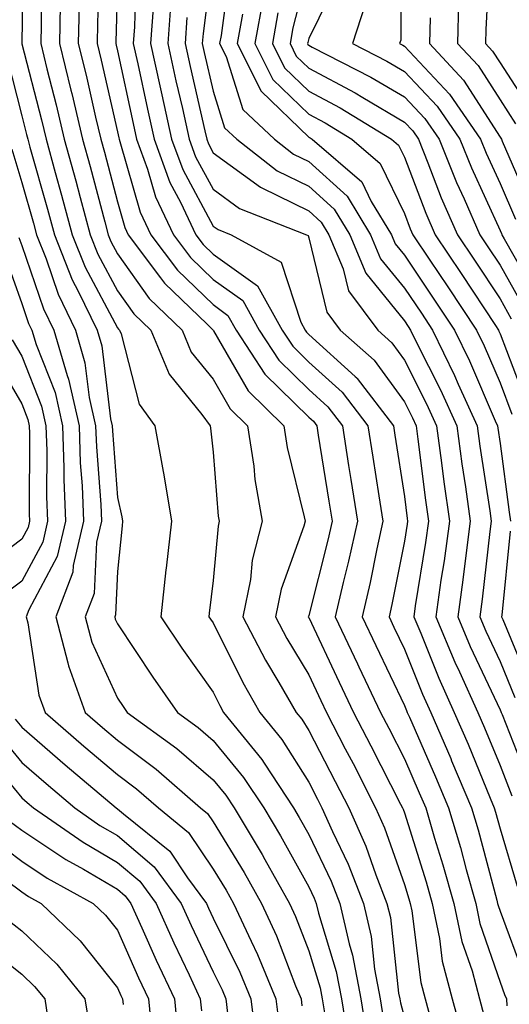
# Model space of a CAD drawing. Units: inches. Extents: x 1013363 to 1016003, y 7237178 to 7239818.
# Drawn here: x 1013878 to 1013929, y 7239161 to 7239264 of the extents above; entities that cross this region are included whole.
import ezdxf

# ---------------------------------------------------------------- set-up
doc = ezdxf.new("R2010")
doc.units = ezdxf.units.IN
doc.header["$MEASUREMENT"] = 0
doc.layers.add('Contour_10137237', color=7, linetype='Continuous', true_color=0xdf9de4)

msp = doc.modelspace()

# ---------------------------------------------------------------- linework, layer by layer
at = {"layer": 'Contour_10137237'}
for points in [[(1013878.2, 7239271.77, 2989), (1013878.06, 7239261.91, 2989), (1013880.09, 7239253.96, 2989), (1013880.58, 7239251.92, 2989), (1013881.54, 7239248.43, 2989), (1013882.2, 7239246.07, 2989), (1013883.32, 7239241.92, 2989), (1013884.66, 7239238.53, 2989), (1013888.05, 7239232.17, 2989), (1013888.16, 7239232.03, 2989), (1013888.26, 7239231.92, 2989), (1013888.42, 7239231.55, 2989), (1013890.31, 7239224.18, 2989), (1013891.97, 7239221.92, 2989), (1013892.83, 7239217.14, 2989), (1013892.91, 7239216.78, 2989), (1013893.68, 7239211.92, 2989), (1013893.14, 7239207.01, 2989), (1013893.12, 7239206.85, 2989), (1013892.59, 7239201.92, 2989), (1013894.78, 7239198.65, 2989), (1013898.05, 7239194.04, 2989), (1013898.75, 7239192.62, 2989), (1013899.15, 7239191.92, 2989), (1013903.13, 7239187, 2989), (1013903.37, 7239186.6, 2989), (1013906.47, 7239181.92, 2989), (1013907.06, 7239180.93, 2989), (1013908.05, 7239179.14, 2989), (1013910.38, 7239174.25, 2989), (1013911.29, 7239171.92, 2989), (1013912.27, 7239167.7, 2989), (1013912.64, 7239166.51, 2989), (1013913.51, 7239161.92, 2989), (1013914.13, 7239158, 2989)], [(1013898.05, 7239271.36, 2999), (1013897, 7239262.97, 2999), (1013896.92, 7239261.92, 2999), (1013897.12, 7239260.99, 2999), (1013898.05, 7239256.94, 2999), (1013899.25, 7239253.12, 2999), (1013900.53, 7239251.92, 2999), (1013904.74, 7239248.61, 2999), (1013908.05, 7239246.99, 2999), (1013910.72, 7239244.59, 2999), (1013912.34, 7239241.92, 2999), (1013914.01, 7239237.88, 2999), (1013918.05, 7239232.91, 2999), (1013918.45, 7239232.32, 2999), (1013918.7, 7239231.92, 2999), (1013919.33, 7239230.64, 2999), (1013921.82, 7239225.69, 2999), (1013923.52, 7239221.92, 2999), (1013924.07, 7239217.94, 2999), (1013924.43, 7239215.54, 2999), (1013924.93, 7239211.92, 2999), (1013924.46, 7239208.33, 2999), (1013924.17, 7239205.8, 2999), (1013923.64, 7239201.92, 2999), (1013924.94, 7239198.81, 2999), (1013928.05, 7239192.19, 2999), (1013928.13, 7239192, 2999), (1013928.17, 7239191.92, 2999), (1013928.26, 7239191.71, 2999), (1013930.97, 7239184.84, 2999)], [(1013917.66, 7239271.53, 3007), (1013917.68, 7239262.29, 3007), (1013917.55, 7239261.92, 3007), (1013917.88, 7239261.75, 3007), (1013918.05, 7239261.66, 3007), (1013922.77, 7239256.64, 3007), (1013926.01, 7239251.92, 3007), (1013926.59, 7239250.46, 3007), (1013928.05, 7239247.28, 3007), (1013929.68, 7239243.55, 3007)], [(1013886.12, 7239269.99, 2993), (1013885.95, 7239264.02, 2993), (1013885.91, 7239261.92, 2993), (1013886.33, 7239260.2, 2993), (1013888.05, 7239252.7, 2993), (1013888.19, 7239252.06, 2993), (1013888.22, 7239251.92, 2993), (1013888.31, 7239251.66, 2993), (1013890.42, 7239244.29, 2993), (1013891.54, 7239241.92, 2993), (1013894.33, 7239238.2, 2993), (1013898.05, 7239234.6, 2993), (1013899.6, 7239233.47, 2993), (1013900.47, 7239231.92, 2993), (1013903.46, 7239227.33, 2993), (1013908.05, 7239222.83, 2993), (1013908.53, 7239222.4, 2993), (1013908.89, 7239221.92, 2993), (1013909.05, 7239220.92, 2993), (1013910.15, 7239214.02, 2993), (1013910.48, 7239211.92, 2993), (1013910.04, 7239209.93, 2993), (1013908.05, 7239202.07, 2993), (1013908.01, 7239201.96, 2993), (1013908, 7239201.92, 2993), (1013908.05, 7239201.84, 2993), (1013911.22, 7239195.09, 2993), (1013912.73, 7239191.92, 2993), (1013914.54, 7239188.41, 2993), (1013917.65, 7239182.32, 2993), (1013917.85, 7239181.92, 2993), (1013917.91, 7239181.78, 2993), (1013918.05, 7239181.39, 2993), (1013920.31, 7239174.18, 2993), (1013920.94, 7239171.92, 2993), (1013921.71, 7239168.26, 2993), (1013922.01, 7239165.88, 2993), (1013923.05, 7239161.92, 2993), (1013924.12, 7239157.99, 2993)], [(1013889.99, 7239269.98, 2995), (1013889.82, 7239263.69, 2995), (1013889.69, 7239261.92, 2995), (1013890.16, 7239259.81, 2995), (1013891.18, 7239255.05, 2995), (1013891.88, 7239251.92, 2995), (1013893.53, 7239247.4, 2995), (1013894.65, 7239245.32, 2995), (1013896.24, 7239241.92, 2995), (1013897.02, 7239240.89, 2995), (1013898.05, 7239239.89, 2995), (1013902.69, 7239236.56, 2995), (1013905.28, 7239231.92, 2995), (1013906.37, 7239230.24, 2995), (1013908.05, 7239228.59, 2995), (1013911.55, 7239225.42, 2995), (1013914.23, 7239221.92, 2995), (1013914.75, 7239218.62, 2995), (1013915.37, 7239214.6, 2995), (1013915.79, 7239211.92, 2995), (1013915.16, 7239209.03, 2995), (1013914.47, 7239205.5, 2995), (1013913.64, 7239201.92, 2995), (1013915.05, 7239198.92, 2995), (1013918.05, 7239192.62, 2995), (1013918.26, 7239192.13, 2995), (1013918.34, 7239191.92, 2995), (1013918.57, 7239191.4, 2995), (1013921.3, 7239185.17, 2995), (1013922.67, 7239181.92, 2995), (1013923.9, 7239177.77, 2995), (1013924.51, 7239175.46, 2995), (1013925.51, 7239171.92, 2995), (1013925.95, 7239169.82, 2995), (1013928.05, 7239163.69, 2995), (1013928.53, 7239162.4, 2995), (1013928.73, 7239161.92, 2995), (1013928.77, 7239161.2, 2995)], [(1013899.85, 7239270.12, 3000), (1013898.89, 7239262.76, 3000), (1013898.73, 7239261.92, 3000), (1013899.41, 7239260.56, 3000), (1013901.16, 7239255.03, 3000), (1013904.46, 7239251.92, 3000), (1013906.47, 7239250.34, 3000), (1013908.05, 7239249.57, 3000), (1013912.07, 7239245.94, 3000), (1013914.51, 7239241.92, 3000), (1013915.54, 7239239.41, 3000), (1013918.05, 7239236.33, 3000), (1013919.83, 7239233.7, 3000), (1013921, 7239231.92, 3000), (1013923.3, 7239227.17, 3000), (1013923.68, 7239226.29, 3000), (1013925.65, 7239221.92, 3000), (1013925.93, 7239219.8, 3000), (1013926.97, 7239213, 3000), (1013927.12, 7239211.92, 3000), (1013926.98, 7239210.85, 3000), (1013926.19, 7239203.78, 3000), (1013925.93, 7239201.92, 3000), (1013926.56, 7239200.43, 3000), (1013928.05, 7239197.25, 3000), (1013929.61, 7239193.48, 3000)], [(1013908.05, 7239270.1, 3004), (1013906.39, 7239263.58, 3004), (1013906.09, 7239261.92, 3004), (1013906.74, 7239260.61, 3004), (1013908.05, 7239259.34, 3004), (1013912.89, 7239256.76, 3004), (1013913.7, 7239256.27, 3004), (1013918.05, 7239253.71, 3004), (1013918.92, 7239252.79, 3004), (1013919.51, 7239251.92, 3004), (1013920.51, 7239249.46, 3004), (1013921.91, 7239245.78, 3004), (1013923.6, 7239241.92, 3004), (1013925.38, 7239239.25, 3004), (1013928.05, 7239235.19, 3004), (1013929.23, 7239233.1, 3004)], [(1013926.96, 7239270.83, 3010), (1013926.58, 7239263.39, 3010), (1013926.54, 7239261.92, 3010), (1013927.27, 7239261.14, 3010), (1013928.05, 7239259.91, 3010), (1013931.19, 7239255.06, 3010)], [(1013880.14, 7239269.83, 2990), (1013880.06, 7239263.93, 2990), (1013880.02, 7239261.92, 2990), (1013880.67, 7239259.3, 2990), (1013881.63, 7239255.5, 2990), (1013882.49, 7239251.92, 2990), (1013883.68, 7239247.55, 2990), (1013884.14, 7239245.83, 2990), (1013885.2, 7239241.92, 2990), (1013886.01, 7239239.88, 2990), (1013888.05, 7239236.04, 2990), (1013889.76, 7239233.63, 2990), (1013891.54, 7239231.92, 2990), (1013893.45, 7239227.32, 2990), (1013896.87, 7239223.1, 2990), (1013897.74, 7239221.92, 2990), (1013897.79, 7239221.66, 2990), (1013898.05, 7239219.17, 2990), (1013898.59, 7239212.46, 2990), (1013898.68, 7239211.92, 2990), (1013898.56, 7239211.41, 2990), (1013898.05, 7239205.73, 2990), (1013897.65, 7239202.32, 2990), (1013897.61, 7239201.92, 2990), (1013897.79, 7239201.66, 2990), (1013898.05, 7239201.29, 2990), (1013901.16, 7239195.03, 2990), (1013902.94, 7239191.92, 2990), (1013905.22, 7239189.09, 2990), (1013908.05, 7239184.6, 2990), (1013908.97, 7239182.84, 2990), (1013909.43, 7239181.92, 2990), (1013910.53, 7239179.44, 2990), (1013912.16, 7239176.03, 2990), (1013913.76, 7239171.92, 2990), (1013914.57, 7239168.44, 2990), (1013914.94, 7239165.03, 2990), (1013915.53, 7239161.92, 2990), (1013915.88, 7239159.75, 2990)], [(1013888.05, 7239268.35, 2994), (1013887.87, 7239262.1, 2994), (1013887.87, 7239261.92, 2994), (1013887.9, 7239261.77, 2994), (1013888.05, 7239261.15, 2994), (1013889.68, 7239253.55, 2994), (1013890.05, 7239251.92, 2994), (1013891.2, 7239248.77, 2994), (1013892.02, 7239245.89, 2994), (1013893.89, 7239241.92, 2994), (1013895.68, 7239239.55, 2994), (1013898.05, 7239237.24, 2994), (1013901.15, 7239235.02, 2994), (1013902.87, 7239231.92, 2994), (1013904.92, 7239228.79, 2994), (1013908.05, 7239225.71, 2994), (1013910.03, 7239223.9, 2994), (1013911.57, 7239221.92, 2994), (1013912.22, 7239217.75, 2994), (1013912.44, 7239216.31, 2994), (1013913.14, 7239211.92, 2994), (1013912.22, 7239207.75, 2994), (1013911.66, 7239205.53, 2994), (1013910.82, 7239201.92, 2994), (1013913.14, 7239197.01, 2994), (1013913.3, 7239196.67, 2994), (1013915.56, 7239191.92, 2994), (1013916.41, 7239190.28, 2994), (1013918.05, 7239187.06, 2994), (1013919.61, 7239183.48, 2994), (1013920.28, 7239181.92, 2994), (1013921.21, 7239178.76, 2994), (1013922.08, 7239175.95, 2994), (1013923.23, 7239171.92, 2994), (1013924.07, 7239167.94, 2994), (1013925.12, 7239164.85, 2994), (1013925.89, 7239161.92, 2994), (1013926.35, 7239160.22, 2994)], [(1013911.15, 7239268.82, 3005), (1013908.05, 7239262.46, 3005), (1013907.94, 7239262.03, 3005), (1013907.92, 7239261.92, 3005), (1013907.96, 7239261.83, 3005), (1013908.05, 7239261.75, 3005), (1013908.41, 7239261.56, 3005), (1013914.54, 7239258.41, 3005), (1013918.05, 7239256.35, 3005), (1013920.2, 7239254.07, 3005), (1013921.68, 7239251.92, 3005), (1013923.51, 7239247.38, 3005), (1013924.29, 7239245.68, 3005), (1013925.93, 7239241.92, 3005), (1013926.78, 7239240.65, 3005), (1013928.05, 7239238.72, 3005), (1013930.51, 7239234.38, 3005)], [(1013882.06, 7239265.93, 2991), (1013881.99, 7239261.92, 2991), (1013883.18, 7239257.05, 2991), (1013883.26, 7239256.71, 2991), (1013884.4, 7239251.92, 2991), (1013885.19, 7239249.06, 2991), (1013886.71, 7239243.26, 2991), (1013887.07, 7239241.92, 2991), (1013887.35, 7239241.22, 2991), (1013888.05, 7239239.9, 2991), (1013891.36, 7239235.23, 2991), (1013894.81, 7239231.92, 2991), (1013895.76, 7239229.63, 2991), (1013898.05, 7239226.8, 2991), (1013899.83, 7239223.7, 2991), (1013901.64, 7239221.92, 2991), (1013902.29, 7239217.68, 2991), (1013902.41, 7239216.28, 2991), (1013903.18, 7239211.92, 2991), (1013902.12, 7239207.85, 2991), (1013901.94, 7239205.81, 2991), (1013901.17, 7239201.92, 2991), (1013903.53, 7239197.4, 2991), (1013904.93, 7239195.04, 2991), (1013906.73, 7239191.92, 2991), (1013907.32, 7239191.19, 2991), (1013908.05, 7239190.03, 2991), (1013910.82, 7239184.69, 2991), (1013912.24, 7239181.92, 2991), (1013914.03, 7239177.9, 2991), (1013915.07, 7239174.9, 2991), (1013916.23, 7239171.92, 2991), (1013916.58, 7239170.45, 2991), (1013917.44, 7239162.53, 2991), (1013917.56, 7239161.92, 2991), (1013917.63, 7239161.5, 2991), (1013918.05, 7239159.93, 2991)], [(1013884.03, 7239265.94, 2992), (1013883.95, 7239261.92, 2992), (1013884.76, 7239258.63, 2992), (1013885.76, 7239254.21, 2992), (1013886.31, 7239251.92, 2992), (1013886.69, 7239250.56, 2992), (1013888.05, 7239245.37, 2992), (1013888.81, 7239242.68, 2992), (1013889.17, 7239241.92, 2992), (1013892.55, 7239237.42, 2992), (1013892.96, 7239236.83, 2992), (1013897.42, 7239232.55, 2992), (1013898.05, 7239231.94, 2992), (1013898.07, 7239231.92, 2992), (1013898.1, 7239231.87, 2992), (1013901.7, 7239225.57, 2992), (1013905.44, 7239221.92, 2992), (1013905.78, 7239219.65, 2992), (1013907.58, 7239212.39, 2992), (1013907.67, 7239211.92, 2992), (1013907.53, 7239211.4, 2992), (1013905.16, 7239204.81, 2992), (1013904.58, 7239201.92, 2992), (1013905.77, 7239199.64, 2992), (1013908.05, 7239195.84, 2992), (1013909.3, 7239193.17, 2992), (1013909.9, 7239191.92, 2992), (1013911.87, 7239188.1, 2992), (1013912.68, 7239186.55, 2992), (1013915.04, 7239181.92, 2992), (1013915.97, 7239179.84, 2992), (1013918.05, 7239173.9, 2992), (1013918.52, 7239172.39, 2992), (1013918.66, 7239171.92, 2992), (1013918.81, 7239171.16, 2992), (1013919.76, 7239163.63, 2992), (1013920.21, 7239161.92, 2992), (1013921.02, 7239158.95, 2992)], [(1013893.63, 7239266.34, 2997), (1013893.3, 7239261.92, 2997), (1013894.16, 7239258.03, 2997), (1013894.83, 7239255.14, 2997), (1013895.55, 7239251.92, 2997), (1013896.21, 7239250.08, 2997), (1013898.05, 7239246.67, 2997), (1013900.79, 7239244.66, 2997), (1013907.82, 7239241.92, 2997), (1013907.97, 7239241.84, 2997), (1013908.05, 7239241.58, 2997), (1013909.94, 7239233.81, 2997), (1013911.35, 7239231.92, 2997), (1013914.9, 7239228.77, 2997), (1013918.05, 7239224.42, 2997), (1013918.89, 7239222.76, 2997), (1013919.27, 7239221.92, 2997), (1013919.46, 7239220.51, 2997), (1013920.26, 7239214.13, 2997), (1013920.56, 7239211.92, 2997), (1013920.27, 7239209.7, 2997), (1013919.19, 7239203.06, 2997), (1013919.04, 7239201.92, 2997), (1013919.76, 7239200.21, 2997), (1013921.64, 7239195.51, 2997), (1013923.26, 7239191.92, 2997), (1013924.71, 7239188.58, 2997), (1013927.02, 7239182.95, 2997), (1013927.45, 7239181.92, 2997), (1013927.59, 7239181.46, 2997), (1013928.05, 7239179.72, 2997), (1013929.85, 7239173.72, 2997)], [(1013903.27, 7239266.7, 3002), (1013902.41, 7239261.92, 3002), (1013904.28, 7239258.15, 3002), (1013908.05, 7239254.53, 3002), (1013909.75, 7239253.62, 3002), (1013912.55, 7239251.92, 3002), (1013915.5, 7239249.37, 3002), (1013918.05, 7239244.13, 3002), (1013918.66, 7239242.53, 3002), (1013918.93, 7239241.92, 3002), (1013920.71, 7239239.26, 3002), (1013922.59, 7239236.46, 3002), (1013925.59, 7239231.92, 3002), (1013926.4, 7239230.27, 3002), (1013928.05, 7239226.4, 3002), (1013929.28, 7239223.15, 3002)], [(1013913.95, 7239266.02, 3006), (1013912.63, 7239261.92, 3006), (1013916.21, 7239260.08, 3006), (1013918.05, 7239259.01, 3006), (1013921.49, 7239255.36, 3006), (1013923.84, 7239251.92, 3006), (1013925.05, 7239248.92, 3006), (1013928.05, 7239242.37, 3006), (1013928.19, 7239242.06, 3006), (1013928.24, 7239241.92, 3006), (1013928.47, 7239241.5, 3006), (1013931.78, 7239235.65, 3006)], [(1013923.71, 7239266.26, 3009), (1013923.61, 7239261.92, 3009), (1013925.75, 7239259.62, 3009), (1013928.05, 7239256.03, 3009), (1013929.66, 7239253.53, 3009)], [(1013891.77, 7239265.64, 2996), (1013891.5, 7239261.92, 2996), (1013892.47, 7239257.5, 2996), (1013892.68, 7239256.55, 2996), (1013893.71, 7239251.92, 2996), (1013894.88, 7239248.75, 2996), (1013898.05, 7239242.83, 2996), (1013898.58, 7239242.45, 2996), (1013899.92, 7239241.92, 2996), (1013905.18, 7239239.05, 2996), (1013907.21, 7239232.76, 2996), (1013907.68, 7239231.92, 2996), (1013907.83, 7239231.7, 2996), (1013908.05, 7239231.47, 2996), (1013912.9, 7239227.07, 2996), (1013913.06, 7239226.93, 2996), (1013913.1, 7239226.87, 2996), (1013916.91, 7239221.92, 2996), (1013917.06, 7239220.93, 2996), (1013918.05, 7239214.51, 2996), (1013918.33, 7239212.2, 2996), (1013918.37, 7239211.92, 2996), (1013918.34, 7239211.63, 2996), (1013918.05, 7239209.84, 2996), (1013916.75, 7239203.22, 2996), (1013916.45, 7239201.92, 2996), (1013916.96, 7239200.83, 2996), (1013918.05, 7239198.54, 2996), (1013919.94, 7239193.81, 2996), (1013920.8, 7239191.92, 2996), (1013922.89, 7239187.08, 2996), (1013922.99, 7239186.86, 2996), (1013925.06, 7239181.92, 2996), (1013925.75, 7239179.62, 2996), (1013927.7, 7239172.27, 2996), (1013927.8, 7239171.92, 2996), (1013927.84, 7239171.71, 2996), (1013928.05, 7239171.1, 2996), (1013930.53, 7239164.4, 2996)], [(1013901.13, 7239265, 3001), (1013900.57, 7239261.92, 3001), (1013903.06, 7239256.93, 3001), (1013908.05, 7239252.13, 3001), (1013908.19, 7239252.06, 3001), (1013908.4, 7239251.92, 3001), (1013913.59, 7239247.46, 3001), (1013914.58, 7239245.39, 3001), (1013916.69, 7239241.92, 3001), (1013917.08, 7239240.95, 3001), (1013918.05, 7239239.77, 3001), (1013921.21, 7239235.08, 3001), (1013923.29, 7239231.92, 3001), (1013924.85, 7239228.72, 3001), (1013927.54, 7239222.43, 3001), (1013927.78, 7239221.92, 3001), (1013927.81, 7239221.68, 3001), (1013928.05, 7239220.06, 3001), (1013929.02, 7239212.89, 3001), (1013929.15, 7239211.92, 3001)], [(1013904.83, 7239265.14, 3003), (1013904.25, 7239261.92, 3003), (1013905.51, 7239259.38, 3003), (1013908.05, 7239256.94, 3003), (1013911.32, 7239255.19, 3003), (1013916.7, 7239251.92, 3003), (1013917.42, 7239251.3, 3003), (1013918.05, 7239250.02, 3003), (1013920.29, 7239244.16, 3003), (1013921.26, 7239241.92, 3003), (1013923.99, 7239237.86, 3003), (1013927.57, 7239232.4, 3003), (1013927.88, 7239231.92, 3003), (1013927.94, 7239231.81, 3003), (1013928.05, 7239231.56, 3003), (1013930.71, 7239224.58, 3003)], [(1013895.31, 7239264.66, 2998), (1013895.11, 7239261.92, 2998), (1013895.64, 7239259.51, 2998), (1013897.18, 7239252.79, 2998), (1013897.38, 7239251.92, 2998), (1013897.55, 7239251.42, 2998), (1013898.05, 7239250.5, 2998), (1013903.01, 7239246.88, 2998), (1013903.15, 7239246.82, 2998), (1013908.05, 7239244.42, 2998), (1013909.36, 7239243.23, 2998), (1013910.16, 7239241.92, 2998), (1013911.64, 7239238.33, 2998), (1013912.19, 7239236.06, 2998), (1013915.26, 7239231.92, 2998), (1013916.74, 7239230.61, 2998), (1013918.05, 7239228.8, 2998), (1013920.35, 7239224.22, 2998), (1013921.39, 7239221.92, 2998), (1013921.92, 7239218.05, 2998), (1013922.17, 7239216.04, 2998), (1013922.75, 7239211.92, 2998), (1013922.2, 7239207.77, 2998), (1013921.87, 7239205.74, 2998), (1013921.33, 7239201.92, 2998), (1013923.32, 7239197.19, 2998), (1013923.81, 7239196.16, 2998), (1013925.73, 7239191.92, 2998), (1013926.43, 7239190.3, 2998), (1013928.05, 7239186.34, 2998), (1013929.3, 7239183.17, 2998)], [(1013920.75, 7239264.62, 3008), (1013920.69, 7239261.92, 3008), (1013924.23, 7239258.1, 3008), (1013928.05, 7239252.14, 3008), (1013928.14, 7239252.01, 3008), (1013928.19, 7239251.92, 3008), (1013928.26, 7239251.71, 3008), (1013931.17, 7239245.04, 3008)], [(1013876.53, 7239260.4, 2988), (1013878.05, 7239254.36, 2988), (1013878.55, 7239252.42, 2988), (1013878.67, 7239251.92, 2988), (1013878.9, 7239251.07, 2988), (1013880.73, 7239244.6, 2988), (1013881.45, 7239241.92, 2988), (1013883.32, 7239237.19, 2988), (1013883.95, 7239236.02, 2988), (1013885.93, 7239231.92, 2988), (1013886.41, 7239230.28, 2988), (1013887.33, 7239222.64, 2988), (1013887.49, 7239221.92, 2988), (1013887.51, 7239221.38, 2988), (1013888.05, 7239214.41, 2988), (1013888.52, 7239212.39, 2988), (1013888.59, 7239211.92, 2988), (1013888.54, 7239211.43, 2988), (1013888.05, 7239206.65, 2988), (1013887.84, 7239202.13, 2988), (1013887.76, 7239201.92, 2988), (1013887.82, 7239201.69, 2988), (1013888.05, 7239201.18, 2988), (1013891.74, 7239195.61, 2988), (1013894.33, 7239191.92, 2988), (1013896.48, 7239190.35, 2988), (1013898.05, 7239188.99, 2988), (1013901.24, 7239185.11, 2988), (1013903.35, 7239181.92, 2988), (1013905.11, 7239178.98, 2988), (1013908.05, 7239173.65, 2988), (1013908.61, 7239172.48, 2988), (1013908.83, 7239171.92, 2988), (1013909.06, 7239170.91, 2988), (1013910.93, 7239164.8, 2988), (1013911.48, 7239161.92, 2988), (1013912.14, 7239157.83, 2988)], [(1013877.01, 7239250.88, 2987), (1013878.05, 7239247.37, 2987), (1013879.25, 7239243.12, 2987), (1013879.57, 7239241.92, 2987), (1013880.58, 7239239.39, 2987), (1013881.83, 7239235.7, 2987), (1013883.66, 7239231.92, 2987), (1013884.65, 7239228.52, 2987), (1013885.1, 7239224.87, 2987), (1013885.76, 7239221.92, 2987), (1013885.84, 7239219.71, 2987), (1013886.3, 7239213.67, 2987), (1013886.37, 7239211.92, 2987), (1013885.86, 7239209.73, 2987), (1013885.61, 7239204.36, 2987), (1013884.67, 7239201.92, 2987), (1013885.38, 7239199.25, 2987), (1013888.05, 7239193.42, 2987), (1013888.65, 7239192.52, 2987), (1013889.07, 7239191.92, 2987), (1013894.25, 7239188.12, 2987), (1013898.05, 7239184.84, 2987), (1013899.37, 7239183.24, 2987), (1013900.25, 7239181.92, 2987), (1013903.17, 7239177.04, 2987), (1013903.45, 7239176.52, 2987), (1013906.04, 7239171.92, 2987), (1013906.67, 7239170.54, 2987), (1013908.05, 7239166.95, 2987), (1013909.23, 7239163.1, 2987), (1013909.46, 7239161.92, 2987), (1013909.72, 7239160.25, 2987)], [(1013877.75, 7239241.62, 2986), (1013878.05, 7239240.79, 2986), (1013880.3, 7239234.17, 2986), (1013881.38, 7239231.92, 2986), (1013882.78, 7239227.19, 2986), (1013882.93, 7239226.8, 2986), (1013884.03, 7239221.92, 2986), (1013884.16, 7239218.03, 2986), (1013884.35, 7239215.62, 2986), (1013884.5, 7239211.92, 2986), (1013883.41, 7239207.28, 2986), (1013883.37, 7239206.6, 2986), (1013881.59, 7239201.92, 2986), (1013882.86, 7239197.11, 2986), (1013882.91, 7239196.78, 2986), (1013884.67, 7239191.92, 2986), (1013886.48, 7239190.35, 2986), (1013888.05, 7239189.01, 2986), (1013892.1, 7239185.97, 2986), (1013896.74, 7239181.92, 2986), (1013897.46, 7239181.33, 2986), (1013898.05, 7239180.46, 2986), (1013901.29, 7239175.16, 2986), (1013903.11, 7239171.92, 2986), (1013904.67, 7239168.54, 2986), (1013906.67, 7239163.3, 2986), (1013907.24, 7239161.92, 2986), (1013907.33, 7239161.2, 2986)], [(1013876.15, 7239240.02, 2985), (1013878.05, 7239234.73, 2985), (1013878.76, 7239232.63, 2985), (1013879.1, 7239231.92, 2985), (1013879.54, 7239230.43, 2985), (1013881.52, 7239225.39, 2985), (1013882.3, 7239221.92, 2985), (1013882.45, 7239217.52, 2985), (1013882.44, 7239216.31, 2985), (1013882.61, 7239211.92, 2985), (1013881.75, 7239208.22, 2985), (1013878.78, 7239202.65, 2985), (1013878.5, 7239201.92, 2985), (1013878.67, 7239201.3, 2985), (1013879.84, 7239193.71, 2985), (1013880.48, 7239191.92, 2985), (1013884.52, 7239188.39, 2985), (1013888.05, 7239185.41, 2985), (1013890.04, 7239183.91, 2985), (1013892.33, 7239181.92, 2985), (1013895.49, 7239179.36, 2985), (1013898.05, 7239175.52, 2985), (1013899.42, 7239173.29, 2985), (1013900.18, 7239171.92, 2985), (1013902.01, 7239167.96, 2985), (1013902.7, 7239166.57, 2985), (1013904.62, 7239161.92, 2985), (1013904.99, 7239158.86, 2985)], [(1013877.05, 7239230.92, 2984), (1013878.05, 7239229.22, 2984), (1013880.1, 7239223.97, 2984), (1013880.57, 7239221.92, 2984), (1013880.66, 7239219.31, 2984), (1013880.64, 7239214.51, 2984), (1013880.74, 7239211.92, 2984), (1013880.23, 7239209.74, 2984), (1013878.05, 7239205.66, 2984), (1013875.91, 7239204.06, 2984)], [(1013875.2, 7239229.07, 2983), (1013878.05, 7239224.2, 2983), (1013878.69, 7239222.56, 2983), (1013878.83, 7239221.92, 2983), (1013878.86, 7239221.11, 2983), (1013878.82, 7239212.69, 2983), (1013878.85, 7239211.92, 2983), (1013878.7, 7239211.27, 2983), (1013878.05, 7239210.05, 2983), (1013873.4, 7239206.57, 2983)], [(1013929.1, 7239210.87, 3001), (1013928.23, 7239202.1, 3001), (1013928.22, 7239201.92, 3001), (1013928.33, 7239201.64, 3001), (1013931.11, 7239194.98, 3001)], [(1013877.35, 7239191.22, 2984), (1013878.05, 7239190.37, 2984), (1013882.57, 7239186.44, 2984), (1013887.9, 7239181.92, 2984), (1013888.05, 7239181.82, 2984), (1013888.67, 7239181.3, 2984), (1013893.51, 7239177.38, 2984), (1013895.36, 7239174.61, 2984), (1013897.34, 7239171.92, 2984), (1013897.56, 7239171.43, 2984), (1013898.05, 7239170.39, 2984), (1013900.84, 7239164.71, 2984), (1013902, 7239161.92, 2984), (1013902.54, 7239157.43, 2984)], [(1013875.67, 7239189.54, 2983), (1013878.05, 7239186.67, 2983), (1013880.59, 7239184.46, 2983), (1013883.59, 7239181.92, 2983), (1013886.21, 7239180.08, 2983), (1013888.05, 7239179.02, 2983), (1013891.89, 7239175.76, 2983), (1013894.71, 7239171.92, 2983), (1013895.75, 7239169.62, 2983), (1013898.05, 7239164.75, 2983), (1013898.99, 7239162.86, 2983), (1013899.37, 7239161.92, 2983), (1013899.55, 7239160.42, 2983)], [(1013874, 7239187.87, 2982), (1013878.05, 7239182.96, 2982), (1013878.61, 7239182.48, 2982), (1013879.26, 7239181.92, 2982), (1013884.45, 7239178.32, 2982), (1013888.05, 7239176.22, 2982), (1013890.37, 7239174.24, 2982), (1013892.08, 7239171.92, 2982), (1013893.94, 7239167.81, 2982), (1013895.53, 7239164.44, 2982), (1013896.7, 7239161.92, 2982), (1013896.82, 7239160.69, 2982)], [(1013876.71, 7239180.58, 2981), (1013878.05, 7239179.6, 2981), (1013882.64, 7239176.51, 2981), (1013884.48, 7239175.49, 2981), (1013888.05, 7239173.41, 2981), (1013888.86, 7239172.73, 2981), (1013889.45, 7239171.92, 2981), (1013890.61, 7239169.36, 2981), (1013892.1, 7239165.97, 2981), (1013894, 7239161.92, 2981), (1013894.36, 7239158.23, 2981)], [(1013874.86, 7239178.73, 2980), (1013878.05, 7239176.35, 2980), (1013880.71, 7239174.58, 2980), (1013885.51, 7239171.92, 2980), (1013886.81, 7239170.68, 2980), (1013888.05, 7239169.11, 2980), (1013890.26, 7239164.13, 2980), (1013891.28, 7239161.92, 2980), (1013891.63, 7239158.34, 2980)], [(1013873.37, 7239176.6, 2979), (1013878.05, 7239173.12, 2979), (1013878.76, 7239172.63, 2979), (1013880.07, 7239171.92, 2979), (1013884.15, 7239168.02, 2979), (1013888.05, 7239163.09, 2979), (1013888.41, 7239162.28, 2979), (1013888.58, 7239161.92, 2979), (1013888.64, 7239161.33, 2979)], [(1013876.45, 7239170.32, 2978), (1013878.05, 7239169.05, 2978), (1013881.69, 7239165.56, 2978), (1013884.65, 7239161.92, 2978), (1013885.11, 7239158.98, 2978), (1013885.38, 7239154.59, 2978), (1013885.73, 7239151.92, 2978), (1013885.54, 7239149.41, 2978), (1013888.01, 7239141.96, 2978), (1013888, 7239141.92, 2978), (1013882.14, 7239137.83, 2978), (1013878.05, 7239132.94, 2978), (1013877.61, 7239132.36, 2978)], [(1013873.91, 7239167.78, 2977), (1013878.05, 7239164.5, 2977), (1013879.37, 7239163.24, 2977), (1013880.44, 7239161.92, 2977), (1013880.87, 7239159.1, 2977), (1013881.66, 7239155.53, 2977), (1013882.13, 7239151.92, 2977), (1013881.85, 7239148.12, 2977), (1013878.93, 7239142.8, 2977), (1013878.75, 7239141.92, 2977), (1013878.34, 7239141.63, 2977), (1013878.05, 7239141.29, 2977), (1013874, 7239135.97, 2977)]]:
    msp.add_polyline3d(points, dxfattribs=at)

doc.saveas('drawing.dxf')
